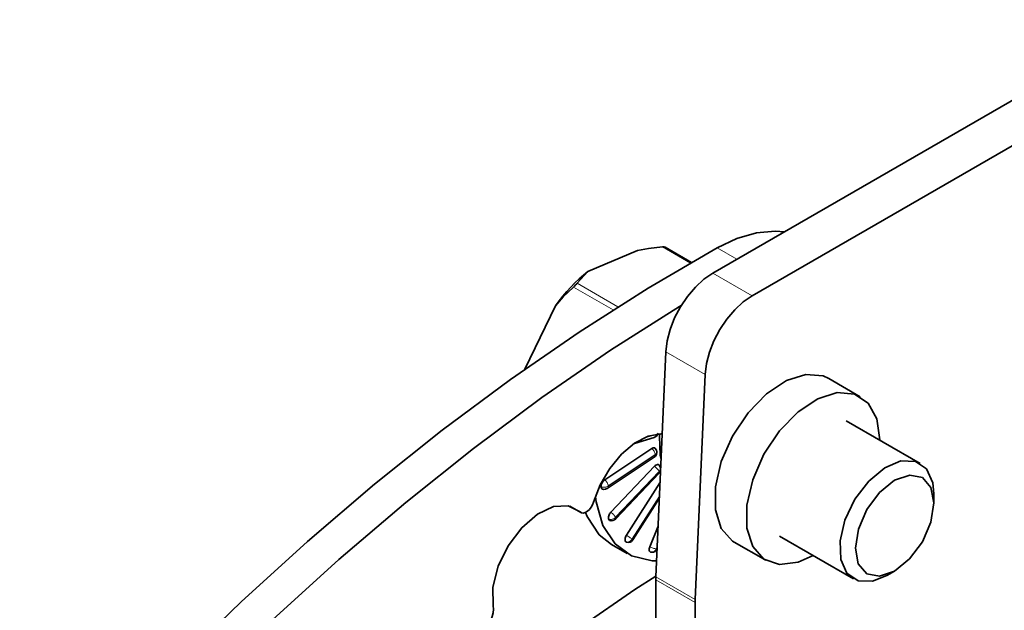
# Model space of a CAD drawing. Extents: x 23 to 583, y 74 to 757.
# Drawn here: x 152 to 173, y 681 to 693 of the extents above; entities that cross this region are included whole.
import ezdxf

# ---------------------------------------------------------------- set-up
doc = ezdxf.new("R2010")
doc.units = 0
doc.header["$MEASUREMENT"] = 0
doc.layers.add('Layer 1', color=7, linetype='Continuous', lineweight=0)

msp = doc.modelspace()

# ---------------------------------------------------------------- linework, layer by layer
at = {"layer": 'Layer 1', "color": 18, "lineweight": 35, "true_color": 0x000000}
for points in [[(96.681, 709.075), (96.681, 709.075), (216.619, 639.836), (216.619, 639.836)], [(155.635, 675.926), (155.635, 675.926), (98.025, 709.184), (98.025, 709.184)], [(95.896, 708.292), (95.896, 708.292), (217.232, 638.246), (217.232, 638.246)], [(96.482, 706.771), (96.482, 706.771), (217.818, 636.725), (217.818, 636.725)], [(167.003, 687.959), (167.003, 687.959), (176.313, 693.333), (176.313, 693.333)], [(167.838, 687.477), (167.838, 687.477), (177.148, 692.851), (177.148, 692.851)], [(166.548, 688.187), (166.548, 688.187), (165.99, 688.509), (165.99, 688.509)], [(164.343, 687.992), (164.343, 687.992), (165.403, 688.442), (165.403, 688.442)], [(164.116, 687.744), (164.116, 687.744), (164.343, 687.992), (164.343, 687.992)], [(163.006, 685.917), (163.006, 685.917), (163.655, 687.267), (163.655, 687.267)], [(165.791, 681.503), (165.791, 681.503), (166.002, 686.284), (166.002, 686.284)], [(166.837, 685.802), (166.837, 685.802), (166.626, 681.021), (166.626, 681.021)], [(170.134, 685.332), (170.134, 685.332), (169.466, 685.718), (169.466, 685.718)], [(171.409, 683.915), (171.409, 683.915), (169.839, 684.821), (169.839, 684.821)], [(165.334, 684.339), (165.334, 684.339), (165.755, 684.464), (165.755, 684.464)], [(165.703, 684.231), (165.703, 684.231), (164.704, 683.564), (164.704, 683.564)], [(164.759, 683.381), (164.759, 683.381), (165.758, 684.048), (165.758, 684.048)], [(165.761, 683.853), (165.761, 683.853), (164.835, 682.876), (164.835, 682.876)], [(164.937, 682.732), (164.937, 682.732), (165.863, 683.709), (165.863, 683.709)], [(165.893, 683.818), (165.893, 683.818), (165.886, 683.842), (165.886, 683.842)], [(165.879, 683.502), (165.879, 683.502), (165.165, 682.386), (165.165, 682.386)], [(171.702, 683.073), (171.702, 683.073), (171.702, 683.266), (171.702, 683.266)], [(165.303, 682.289), (165.303, 682.289), (165.864, 683.167), (165.864, 683.167)], [(163.96, 683.005), (163.96, 683.005), (164.195, 682.869), (164.195, 682.869)], [(165.839, 682.583), (165.839, 682.583), (165.66, 682.143), (165.66, 682.143)], [(167.458, 682.24), (167.458, 682.24), (168.126, 681.855), (168.126, 681.855)], [(168.421, 682.366), (168.421, 682.366), (169.992, 681.46), (169.992, 681.46)], [(164.847, 682.193), (164.847, 682.193), (165.181, 682), (165.181, 682)], [(165.682, 682.028), (165.682, 682.028), (165.698, 682.024), (165.698, 682.024)], [(170.7, 681.53), (170.7, 681.53), (170.867, 681.626), (170.867, 681.626)], [(165.789, 672.786), (165.789, 672.786), (165.789, 681.442), (165.789, 681.442)], [(166.625, 672.304), (166.625, 672.304), (166.625, 680.959), (166.625, 680.959)], [(162.33, 680.89), (162.33, 680.89), (162.331, 680.884), (162.331, 680.884)]]:
    msp.add_open_spline(points, degree=3, dxfattribs=at)
at = {"layer": 'Layer 1', "color": 8, "lineweight": 18, "true_color": 0x808080}
for points in [[(217.717, 636.989), (217.717, 636.989), (96.381, 707.034), (96.381, 707.034)], [(166.524, 688.174), (166.524, 688.174), (165.933, 688.515), (165.933, 688.515)], [(167.512, 688.253), (167.512, 688.253), (167.091, 688.496), (167.091, 688.496)], [(167.003, 687.959), (167.003, 687.959), (167.839, 687.477), (167.839, 687.477)], [(164.882, 687.176), (164.882, 687.176), (164.039, 687.663), (164.039, 687.663)], [(164.117, 687.744), (164.117, 687.744), (164.986, 687.242), (164.986, 687.242)], [(166.838, 685.803), (166.838, 685.803), (166.003, 686.285), (166.003, 686.285)], [(165.508, 684.441), (165.508, 684.441), (165.805, 684.53), (165.805, 684.53)], [(165.806, 684.534), (165.806, 684.534), (165.53, 684.452), (165.53, 684.452)], [(165.818, 684.536), (165.818, 684.536), (165.807, 684.532), (165.807, 684.532)], [(165.776, 684.102), (165.776, 684.102), (164.777, 683.435), (164.777, 683.435)], [(164.777, 683.432), (164.777, 683.432), (165.777, 684.098), (165.777, 684.098)], [(165.86, 683.745), (165.86, 683.745), (164.934, 682.768), (164.934, 682.768)], [(164.935, 682.766), (164.935, 682.766), (165.861, 683.742), (165.861, 683.742)], [(165.867, 683.216), (165.867, 683.216), (165.285, 682.307), (165.285, 682.307)], [(165.287, 682.305), (165.287, 682.305), (165.867, 683.21), (165.867, 683.21)], [(164.18, 682.881), (164.18, 682.881), (163.97, 683.002), (163.97, 683.002)], [(165.82, 682.153), (165.82, 682.153), (165.797, 682.096), (165.797, 682.096)], [(165.8, 682.095), (165.8, 682.095), (165.82, 682.144), (165.82, 682.144)], [(166.625, 680.96), (166.625, 680.96), (165.79, 681.442), (165.79, 681.442)], [(165.791, 681.503), (165.791, 681.503), (166.626, 681.021), (166.626, 681.021)]]:
    msp.add_open_spline(points, degree=3, dxfattribs=at)
at = {"layer": 'Layer 1', "color": 18, "lineweight": 35, "true_color": 0x000000}
for points, knots in [([(167.091, 688.495), (167.091, 688.495), (167.516, 688.695), (167.516, 688.695), (167.516, 688.695), (167.931, 688.816), (167.931, 688.816), (167.931, 688.816), (168.325, 688.854), (168.325, 688.854), (168.325, 688.854), (168.53, 688.84), (168.53, 688.84)], [0, 0, 0, 0, 1, 1, 1, 2, 2, 2, 3, 3, 3, 4, 4, 4, 4]), ([(155.583, 679.627), (155.583, 679.627), (156.972, 680.971), (156.972, 680.971), (156.972, 680.971), (158.382, 682.254), (158.382, 682.254), (158.382, 682.254), (159.808, 683.471), (159.808, 683.471), (159.808, 683.471), (161.248, 684.62), (161.248, 684.62), (161.248, 684.62), (162.7, 685.7), (162.7, 685.7), (162.7, 685.7), (164.16, 686.707), (164.16, 686.707), (164.16, 686.707), (165.624, 687.639), (165.624, 687.639), (165.624, 687.639), (167.091, 688.495), (167.091, 688.495)], [0, 0, 0, 0, 1, 1, 1, 2, 2, 2, 3, 3, 3, 4, 4, 4, 5, 5, 5, 6, 6, 6, 7, 7, 7, 8, 8, 8, 8]), ([(165.403, 688.442), (165.403, 688.442), (165.636, 688.48), (165.636, 688.48), (165.636, 688.48), (165.933, 688.515), (165.933, 688.515)], [0, 0, 0, 0, 1, 1, 1, 2, 2, 2, 2]), ([(165.933, 688.515), (165.933, 688.515), (165.961, 688.516), (165.961, 688.516), (165.961, 688.516), (165.983, 688.512), (165.983, 688.512), (165.983, 688.512), (165.99, 688.509), (165.99, 688.509)], [0, 0, 0, 0, 1, 1, 1, 2, 2, 2, 3, 3, 3, 3]), ([(164.343, 687.992), (164.343, 687.992), (164.251, 687.917), (164.251, 687.917), (164.251, 687.917), (164.161, 687.837), (164.161, 687.837), (164.161, 687.837), (164.071, 687.752), (164.071, 687.752), (164.071, 687.752), (163.984, 687.663), (163.984, 687.663), (163.984, 687.663), (163.898, 687.57), (163.898, 687.57), (163.898, 687.57), (163.815, 687.472), (163.815, 687.472), (163.815, 687.472), (163.734, 687.371), (163.734, 687.371), (163.734, 687.371), (163.655, 687.267), (163.655, 687.267)], [0, 0, 0, 0, 1, 1, 1, 2, 2, 2, 3, 3, 3, 4, 4, 4, 5, 5, 5, 6, 6, 6, 7, 7, 7, 8, 8, 8, 8]), ([(166.002, 686.284), (166.002, 686.284), (166.03, 686.518), (166.03, 686.518), (166.03, 686.518), (166.093, 686.761), (166.093, 686.761), (166.093, 686.761), (166.188, 687.006), (166.188, 687.006), (166.188, 687.006), (166.313, 687.243), (166.313, 687.243), (166.313, 687.243), (166.463, 687.465), (166.463, 687.465), (166.463, 687.465), (166.632, 687.662), (166.632, 687.662), (166.632, 687.662), (166.814, 687.829), (166.814, 687.829), (166.814, 687.829), (167.003, 687.959), (167.003, 687.959)], [0, 0, 0, 0, 1, 1, 1, 2, 2, 2, 3, 3, 3, 4, 4, 4, 5, 5, 5, 6, 6, 6, 7, 7, 7, 8, 8, 8, 8]), ([(163.655, 687.267), (163.655, 687.267), (163.821, 687.452), (163.821, 687.452), (163.821, 687.452), (164.039, 687.663), (164.039, 687.663)], [0, 0, 0, 0, 1, 1, 1, 2, 2, 2, 2]), ([(164.039, 687.663), (164.039, 687.663), (164.062, 687.684), (164.062, 687.684), (164.062, 687.684), (164.084, 687.707), (164.084, 687.707), (164.084, 687.707), (164.102, 687.726), (164.102, 687.726), (164.102, 687.726), (164.115, 687.742), (164.115, 687.742), (164.115, 687.742), (164.116, 687.744), (164.116, 687.744)], [0, 0, 0, 0, 1, 1, 1, 2, 2, 2, 3, 3, 3, 4, 4, 4, 5, 5, 5, 5]), ([(167.838, 687.477), (167.838, 687.477), (167.649, 687.347), (167.649, 687.347), (167.649, 687.347), (167.467, 687.18), (167.467, 687.18), (167.467, 687.18), (167.298, 686.982), (167.298, 686.982), (167.298, 686.982), (167.148, 686.761), (167.148, 686.761), (167.148, 686.761), (167.024, 686.523), (167.024, 686.523), (167.024, 686.523), (166.928, 686.279), (166.928, 686.279), (166.928, 686.279), (166.865, 686.035), (166.865, 686.035), (166.865, 686.035), (166.837, 685.802), (166.837, 685.802)], [0, 0, 0, 0, 1, 1, 1, 2, 2, 2, 3, 3, 3, 4, 4, 4, 5, 5, 5, 6, 6, 6, 7, 7, 7, 8, 8, 8, 8]), ([(156.251, 679.241), (156.251, 679.241), (157.64, 680.586), (157.64, 680.586), (157.64, 680.586), (159.05, 681.868), (159.05, 681.868), (159.05, 681.868), (160.476, 683.085), (160.476, 683.085), (160.476, 683.085), (161.917, 684.234), (161.917, 684.234), (161.917, 684.234), (163.368, 685.314), (163.368, 685.314), (163.368, 685.314), (164.828, 686.321), (164.828, 686.321), (164.828, 686.321), (166.293, 687.253), (166.293, 687.253), (166.293, 687.253), (166.336, 687.28), (166.336, 687.28)], [0, 0, 0, 0, 1, 1, 1, 2, 2, 2, 3, 3, 3, 4, 4, 4, 5, 5, 5, 6, 6, 6, 7, 7, 7, 8, 8, 8, 8]), ([(169.466, 685.718), (169.466, 685.718), (169.347, 685.772), (169.347, 685.772), (169.347, 685.772), (168.981, 685.805), (168.981, 685.805), (168.981, 685.805), (168.568, 685.675), (168.568, 685.675), (168.568, 685.675), (168.146, 685.395), (168.146, 685.395), (168.146, 685.395), (167.752, 684.989), (167.752, 684.989), (167.752, 684.989), (167.421, 684.494), (167.421, 684.494), (167.421, 684.494), (167.183, 683.952), (167.183, 683.952), (167.183, 683.952), (167.058, 683.413), (167.058, 683.413), (167.058, 683.413), (167.058, 682.924), (167.058, 682.924), (167.058, 682.924), (167.183, 682.529), (167.183, 682.529), (167.183, 682.529), (167.421, 682.263), (167.421, 682.263), (167.421, 682.263), (167.458, 682.24), (167.458, 682.24)], [0, 0, 0, 0, 1, 1, 1, 2, 2, 2, 3, 3, 3, 4, 4, 4, 5, 5, 5, 6, 6, 6, 7, 7, 7, 8, 8, 8, 9, 9, 9, 10, 10, 10, 11, 11, 11, 12, 12, 12, 12]), ([(170.55, 684.413), (170.55, 684.413), (170.487, 684.86), (170.487, 684.86), (170.487, 684.86), (170.303, 685.194), (170.303, 685.194), (170.303, 685.194), (170.015, 685.386), (170.015, 685.386), (170.015, 685.386), (169.649, 685.419), (169.649, 685.419), (169.649, 685.419), (169.236, 685.29), (169.236, 685.29), (169.236, 685.29), (168.814, 685.01), (168.814, 685.01), (168.814, 685.01), (168.42, 684.604), (168.42, 684.604), (168.42, 684.604), (168.089, 684.108), (168.089, 684.108), (168.089, 684.108), (167.851, 683.566), (167.851, 683.566), (167.851, 683.566), (167.726, 683.027), (167.726, 683.027), (167.726, 683.027), (167.726, 682.539), (167.726, 682.539), (167.726, 682.539), (167.851, 682.144), (167.851, 682.144), (167.851, 682.144), (168.089, 681.878), (168.089, 681.878), (168.089, 681.878), (168.42, 681.764), (168.42, 681.764), (168.42, 681.764), (168.814, 681.813), (168.814, 681.813), (168.814, 681.813), (169.133, 681.956), (169.133, 681.956)], [0, 0, 0, 0, 1, 1, 1, 2, 2, 2, 3, 3, 3, 4, 4, 4, 5, 5, 5, 6, 6, 6, 7, 7, 7, 8, 8, 8, 9, 9, 9, 10, 10, 10, 11, 11, 11, 12, 12, 12, 13, 13, 13, 14, 14, 14, 15, 15, 15, 16, 16, 16, 16]), ([(165.925, 684.54), (165.925, 684.54), (165.894, 684.54), (165.894, 684.54), (165.894, 684.54), (165.624, 684.49), (165.624, 684.49), (165.624, 684.49), (165.34, 684.343), (165.34, 684.343), (165.34, 684.343), (165.062, 684.109), (165.062, 684.109), (165.062, 684.109), (164.813, 683.807), (164.813, 683.807), (164.813, 683.807), (164.609, 683.459), (164.609, 683.459), (164.609, 683.459), (164.468, 683.092), (164.468, 683.092)], [0, 0, 0, 0, 1, 1, 1, 2, 2, 2, 3, 3, 3, 4, 4, 4, 5, 5, 5, 6, 6, 6, 7, 7, 7, 7]), ([(165.755, 684.464), (165.755, 684.464), (165.793, 684.484), (165.793, 684.484), (165.793, 684.484), (165.816, 684.507), (165.816, 684.507), (165.816, 684.507), (165.835, 684.543), (165.835, 684.543), (165.835, 684.543), (165.839, 684.559), (165.839, 684.559)], [0, 0, 0, 0, 1, 1, 1, 2, 2, 2, 3, 3, 3, 4, 4, 4, 4]), ([(165.872, 684.54), (165.872, 684.54), (165.865, 684.484), (165.865, 684.484), (165.865, 684.484), (165.88, 684.091), (165.88, 684.091), (165.88, 684.091), (165.902, 684.008), (165.902, 684.008)], [0, 0, 0, 0, 1, 1, 1, 2, 2, 2, 3, 3, 3, 3]), ([(165.703, 684.231), (165.703, 684.231), (165.719, 684.24), (165.719, 684.24), (165.719, 684.24), (165.735, 684.245), (165.735, 684.245), (165.735, 684.245), (165.75, 684.246), (165.75, 684.246), (165.75, 684.246), (165.764, 684.243), (165.764, 684.243), (165.764, 684.243), (165.775, 684.236), (165.775, 684.236), (165.775, 684.236), (165.776, 684.235), (165.776, 684.235)], [0, 0, 0, 0, 1, 1, 1, 2, 2, 2, 3, 3, 3, 4, 4, 4, 5, 5, 5, 6, 6, 6, 6]), ([(165.758, 684.048), (165.758, 684.048), (165.783, 684.07), (165.783, 684.07), (165.783, 684.07), (165.803, 684.102), (165.803, 684.102), (165.803, 684.102), (165.812, 684.143), (165.812, 684.143), (165.812, 684.143), (165.812, 684.157), (165.812, 684.157)], [0, 0, 0, 0, 1, 1, 1, 2, 2, 2, 3, 3, 3, 4, 4, 4, 4]), ([(165.812, 684.157), (165.812, 684.157), (165.802, 684.197), (165.802, 684.197), (165.802, 684.197), (165.779, 684.232), (165.779, 684.232), (165.779, 684.232), (165.776, 684.234), (165.776, 684.234)], [0, 0, 0, 0, 1, 1, 1, 2, 2, 2, 3, 3, 3, 3]), ([(165.761, 683.853), (165.761, 683.853), (165.777, 683.867), (165.777, 683.867), (165.777, 683.867), (165.793, 683.878), (165.793, 683.878), (165.793, 683.878), (165.81, 683.886), (165.81, 683.886), (165.81, 683.886), (165.825, 683.889), (165.825, 683.889), (165.825, 683.889), (165.84, 683.889), (165.84, 683.889), (165.84, 683.889), (165.852, 683.884), (165.852, 683.884), (165.852, 683.884), (165.86, 683.878), (165.86, 683.878)], [0, 0, 0, 0, 1, 1, 1, 2, 2, 2, 3, 3, 3, 4, 4, 4, 5, 5, 5, 6, 6, 6, 7, 7, 7, 7]), ([(171.702, 683.266), (171.702, 683.266), (171.679, 683.502), (171.679, 683.502), (171.679, 683.502), (171.546, 683.796), (171.546, 683.796), (171.546, 683.796), (171.311, 683.957), (171.311, 683.957), (171.311, 683.957), (171.002, 683.965), (171.002, 683.965), (171.002, 683.965), (170.657, 683.819), (170.657, 683.819), (170.657, 683.819), (170.318, 683.536), (170.318, 683.536), (170.318, 683.536), (170.024, 683.151), (170.024, 683.151), (170.024, 683.151), (169.812, 682.71), (169.812, 682.71), (169.812, 682.71), (169.707, 682.266), (169.707, 682.266), (169.707, 682.266), (169.722, 681.873), (169.722, 681.873), (169.722, 681.873), (169.854, 681.578), (169.854, 681.578), (169.854, 681.578), (170.089, 681.417), (170.089, 681.417), (170.089, 681.417), (170.398, 681.409), (170.398, 681.409), (170.398, 681.409), (170.7, 681.53), (170.7, 681.53)], [0, 0, 0, 0, 1, 1, 1, 2, 2, 2, 3, 3, 3, 4, 4, 4, 5, 5, 5, 6, 6, 6, 7, 7, 7, 8, 8, 8, 9, 9, 9, 10, 10, 10, 11, 11, 11, 12, 12, 12, 13, 13, 13, 14, 14, 14, 14]), ([(165.886, 683.842), (165.886, 683.842), (165.862, 683.876), (165.862, 683.876), (165.862, 683.876), (165.86, 683.878), (165.86, 683.878)], [0, 0, 0, 0, 1, 1, 1, 2, 2, 2, 2]), ([(165.863, 683.709), (165.863, 683.709), (165.88, 683.731), (165.88, 683.731), (165.88, 683.731), (165.891, 683.763), (165.891, 683.763)], [0, 0, 0, 0, 1, 1, 1, 2, 2, 2, 2]), ([(164.627, 683.416), (164.627, 683.416), (164.627, 683.435), (164.627, 683.435), (164.627, 683.435), (164.631, 683.456), (164.631, 683.456), (164.631, 683.456), (164.637, 683.477), (164.637, 683.477), (164.637, 683.477), (164.647, 683.498), (164.647, 683.498), (164.647, 683.498), (164.659, 683.518), (164.659, 683.518), (164.659, 683.518), (164.672, 683.536), (164.672, 683.536), (164.672, 683.536), (164.688, 683.552), (164.688, 683.552), (164.688, 683.552), (164.704, 683.564), (164.704, 683.564)], [0, 0, 0, 0, 1, 1, 1, 2, 2, 2, 3, 3, 3, 4, 4, 4, 5, 5, 5, 6, 6, 6, 7, 7, 7, 8, 8, 8, 8]), ([(171.186, 681.883), (171.186, 681.883), (171.457, 682.249), (171.457, 682.249), (171.457, 682.249), (171.639, 682.666), (171.639, 682.666), (171.639, 682.666), (171.702, 683.072), (171.702, 683.072), (171.702, 683.072), (171.639, 683.405), (171.639, 683.405), (171.639, 683.405), (171.458, 683.613), (171.458, 683.613), (171.458, 683.613), (171.188, 683.666), (171.188, 683.666), (171.188, 683.666), (170.868, 683.556), (170.868, 683.556), (170.868, 683.556), (170.548, 683.298), (170.548, 683.298), (170.548, 683.298), (170.277, 682.933), (170.277, 682.933), (170.277, 682.933), (170.096, 682.515), (170.096, 682.515), (170.096, 682.515), (170.032, 682.109), (170.032, 682.109), (170.032, 682.109), (170.095, 681.777), (170.095, 681.777), (170.095, 681.777), (170.276, 681.568), (170.276, 681.568), (170.276, 681.568), (170.547, 681.515), (170.547, 681.515), (170.547, 681.515), (170.866, 681.626), (170.866, 681.626), (170.866, 681.626), (171.186, 681.883), (171.186, 681.883)], [0, 0, 0, 0, 1, 1, 1, 2, 2, 2, 3, 3, 3, 4, 4, 4, 5, 5, 5, 6, 6, 6, 7, 7, 7, 8, 8, 8, 9, 9, 9, 10, 10, 10, 11, 11, 11, 12, 12, 12, 13, 13, 13, 14, 14, 14, 15, 15, 15, 16, 16, 16, 16]), ([(164.661, 683.366), (164.661, 683.366), (164.656, 683.367), (164.656, 683.367), (164.656, 683.367), (164.645, 683.374), (164.645, 683.374), (164.645, 683.374), (164.636, 683.385), (164.636, 683.385), (164.636, 683.385), (164.63, 683.399), (164.63, 683.399), (164.63, 683.399), (164.627, 683.416), (164.627, 683.416)], [0, 0, 0, 0, 1, 1, 1, 2, 2, 2, 3, 3, 3, 4, 4, 4, 5, 5, 5, 5]), ([(164.661, 683.367), (164.661, 683.367), (164.684, 683.361), (164.684, 683.361), (164.684, 683.361), (164.72, 683.364), (164.72, 683.364), (164.72, 683.364), (164.752, 683.377), (164.752, 683.377), (164.752, 683.377), (164.759, 683.381), (164.759, 683.381)], [0, 0, 0, 0, 1, 1, 1, 2, 2, 2, 3, 3, 3, 4, 4, 4, 4]), ([(164.468, 683.092), (164.468, 683.092), (164.447, 683.035), (164.447, 683.035), (164.447, 683.035), (164.416, 682.98), (164.416, 682.98), (164.416, 682.98), (164.378, 682.933), (164.378, 682.933), (164.378, 682.933), (164.335, 682.895), (164.335, 682.895), (164.335, 682.895), (164.291, 682.869), (164.291, 682.869), (164.291, 682.869), (164.248, 682.858), (164.248, 682.858), (164.248, 682.858), (164.21, 682.862), (164.21, 682.862), (164.21, 682.862), (164.18, 682.881), (164.18, 682.881)], [0, 0, 0, 0, 1, 1, 1, 2, 2, 2, 3, 3, 3, 4, 4, 4, 5, 5, 5, 6, 6, 6, 7, 7, 7, 8, 8, 8, 8]), ([(164.505, 683.206), (164.505, 683.206), (164.52, 683.098), (164.52, 683.098), (164.52, 683.098), (164.666, 682.594), (164.666, 682.594), (164.666, 682.594), (164.923, 682.205), (164.923, 682.205), (164.923, 682.205), (165.276, 681.951), (165.276, 681.951), (165.276, 681.951), (165.709, 681.846), (165.709, 681.846), (165.709, 681.846), (165.806, 681.843), (165.806, 681.843)], [0, 0, 0, 0, 1, 1, 1, 2, 2, 2, 3, 3, 3, 4, 4, 4, 5, 5, 5, 6, 6, 6, 6]), ([(164.18, 682.881), (164.18, 682.881), (163.93, 683.012), (163.93, 683.012), (163.93, 683.012), (163.617, 682.996), (163.617, 682.996), (163.617, 682.996), (163.274, 682.835), (163.274, 682.835), (163.274, 682.835), (162.939, 682.547), (162.939, 682.547), (162.939, 682.547), (162.65, 682.163), (162.65, 682.163), (162.65, 682.163), (162.438, 681.727), (162.438, 681.727), (162.438, 681.727), (162.327, 681.286), (162.327, 681.286), (162.327, 681.286), (162.33, 680.89), (162.33, 680.89)], [0, 0, 0, 0, 1, 1, 1, 2, 2, 2, 3, 3, 3, 4, 4, 4, 5, 5, 5, 6, 6, 6, 7, 7, 7, 8, 8, 8, 8]), ([(164.297, 682.872), (164.297, 682.872), (164.332, 682.786), (164.332, 682.786), (164.332, 682.786), (164.589, 682.397), (164.589, 682.397), (164.589, 682.397), (164.847, 682.193), (164.847, 682.193)], [0, 0, 0, 0, 1, 1, 1, 2, 2, 2, 3, 3, 3, 3]), ([(164.79, 682.724), (164.79, 682.724), (164.785, 682.739), (164.785, 682.739), (164.785, 682.739), (164.783, 682.757), (164.783, 682.757), (164.783, 682.757), (164.785, 682.777), (164.785, 682.777), (164.785, 682.777), (164.79, 682.798), (164.79, 682.798), (164.79, 682.798), (164.798, 682.819), (164.798, 682.819), (164.798, 682.819), (164.808, 682.839), (164.808, 682.839), (164.808, 682.839), (164.821, 682.859), (164.821, 682.859), (164.821, 682.859), (164.835, 682.876), (164.835, 682.876)], [0, 0, 0, 0, 1, 1, 1, 2, 2, 2, 3, 3, 3, 4, 4, 4, 5, 5, 5, 6, 6, 6, 7, 7, 7, 8, 8, 8, 8]), ([(164.817, 682.699), (164.817, 682.699), (164.808, 682.703), (164.808, 682.703), (164.808, 682.703), (164.797, 682.712), (164.797, 682.712), (164.797, 682.712), (164.79, 682.724), (164.79, 682.724)], [0, 0, 0, 0, 1, 1, 1, 2, 2, 2, 3, 3, 3, 3]), ([(164.818, 682.701), (164.818, 682.701), (164.841, 682.695), (164.841, 682.695), (164.841, 682.695), (164.878, 682.698), (164.878, 682.698), (164.878, 682.698), (164.909, 682.711), (164.909, 682.711), (164.909, 682.711), (164.937, 682.732), (164.937, 682.732)], [0, 0, 0, 0, 1, 1, 1, 2, 2, 2, 3, 3, 3, 4, 4, 4, 4]), ([(165.155, 682.245), (165.155, 682.245), (165.146, 682.255), (165.146, 682.255), (165.146, 682.255), (165.139, 682.269), (165.139, 682.269), (165.139, 682.269), (165.136, 682.285), (165.136, 682.285), (165.136, 682.285), (165.135, 682.304), (165.135, 682.304), (165.135, 682.304), (165.138, 682.324), (165.138, 682.324), (165.138, 682.324), (165.144, 682.345), (165.144, 682.345), (165.144, 682.345), (165.153, 682.366), (165.153, 682.366), (165.153, 682.366), (165.165, 682.386), (165.165, 682.386)], [0, 0, 0, 0, 1, 1, 1, 2, 2, 2, 3, 3, 3, 4, 4, 4, 5, 5, 5, 6, 6, 6, 7, 7, 7, 8, 8, 8, 8]), ([(165.169, 682.238), (165.169, 682.238), (165.167, 682.239), (165.167, 682.239), (165.167, 682.239), (165.155, 682.245), (165.155, 682.245)], [0, 0, 0, 0, 1, 1, 1, 2, 2, 2, 2]), ([(165.17, 682.238), (165.17, 682.238), (165.209, 682.234), (165.209, 682.234), (165.209, 682.234), (165.244, 682.241), (165.244, 682.241), (165.244, 682.241), (165.273, 682.257), (165.273, 682.257), (165.273, 682.257), (165.297, 682.281), (165.297, 682.281), (165.297, 682.281), (165.303, 682.289), (165.303, 682.289)], [0, 0, 0, 0, 1, 1, 1, 2, 2, 2, 3, 3, 3, 4, 4, 4, 5, 5, 5, 5]), ([(165.681, 682.028), (165.681, 682.028), (165.674, 682.03), (165.674, 682.03), (165.674, 682.03), (165.663, 682.038), (165.663, 682.038), (165.663, 682.038), (165.655, 682.05), (165.655, 682.05), (165.655, 682.05), (165.65, 682.064), (165.65, 682.064), (165.65, 682.064), (165.647, 682.082), (165.647, 682.082), (165.647, 682.082), (165.648, 682.101), (165.648, 682.101), (165.648, 682.101), (165.653, 682.122), (165.653, 682.122), (165.653, 682.122), (165.66, 682.143), (165.66, 682.143)], [0, 0, 0, 0, 1, 1, 1, 2, 2, 2, 3, 3, 3, 4, 4, 4, 5, 5, 5, 6, 6, 6, 7, 7, 7, 8, 8, 8, 8]), ([(165.698, 682.024), (165.698, 682.024), (165.744, 682.027), (165.744, 682.027), (165.744, 682.027), (165.774, 682.04), (165.774, 682.04), (165.774, 682.04), (165.8, 682.06), (165.8, 682.06), (165.8, 682.06), (165.817, 682.085), (165.817, 682.085)], [0, 0, 0, 0, 1, 1, 1, 2, 2, 2, 3, 3, 3, 4, 4, 4, 4]), ([(165.792, 681.52), (165.792, 681.52), (165.346, 681.232), (165.346, 681.232), (165.346, 681.232), (164.216, 680.454), (164.216, 680.454), (164.216, 680.454), (163.094, 679.612), (163.094, 679.612), (163.094, 679.612), (161.981, 678.709), (161.981, 678.709), (161.981, 678.709), (160.882, 677.746), (160.882, 677.746), (160.882, 677.746), (159.8, 676.727), (159.8, 676.727), (159.8, 676.727), (159.49, 676.422), (159.49, 676.422)], [0, 0, 0, 0, 1, 1, 1, 2, 2, 2, 3, 3, 3, 4, 4, 4, 5, 5, 5, 6, 6, 6, 7, 7, 7, 7]), ([(165.789, 681.442), (165.789, 681.442), (165.789, 681.449), (165.789, 681.449), (165.789, 681.449), (165.79, 681.457), (165.79, 681.457), (165.79, 681.457), (165.79, 681.464), (165.79, 681.464), (165.79, 681.464), (165.79, 681.472), (165.79, 681.472), (165.79, 681.472), (165.79, 681.48), (165.79, 681.48), (165.79, 681.48), (165.79, 681.487), (165.79, 681.487), (165.79, 681.487), (165.79, 681.495), (165.79, 681.495), (165.79, 681.495), (165.791, 681.503), (165.791, 681.503)], [0, 0, 0, 0, 1, 1, 1, 2, 2, 2, 3, 3, 3, 4, 4, 4, 5, 5, 5, 6, 6, 6, 7, 7, 7, 8, 8, 8, 8]), ([(166.626, 681.021), (166.626, 681.021), (166.626, 681.013), (166.626, 681.013), (166.626, 681.013), (166.625, 681.005), (166.625, 681.005), (166.625, 681.005), (166.625, 680.998), (166.625, 680.998), (166.625, 680.998), (166.625, 680.99), (166.625, 680.99), (166.625, 680.99), (166.625, 680.982), (166.625, 680.982), (166.625, 680.982), (166.625, 680.975), (166.625, 680.975), (166.625, 680.975), (166.625, 680.967), (166.625, 680.967), (166.625, 680.967), (166.625, 680.959), (166.625, 680.959)], [0, 0, 0, 0, 1, 1, 1, 2, 2, 2, 3, 3, 3, 4, 4, 4, 5, 5, 5, 6, 6, 6, 7, 7, 7, 8, 8, 8, 8]), ([(162.079, 680.296), (162.079, 680.296), (162.138, 680.354), (162.138, 680.354), (162.138, 680.354), (162.193, 680.421), (162.193, 680.421), (162.193, 680.421), (162.241, 680.496), (162.241, 680.496), (162.241, 680.496), (162.281, 680.576), (162.281, 680.576), (162.281, 680.576), (162.311, 680.657), (162.311, 680.657), (162.311, 680.657), (162.329, 680.738), (162.329, 680.738), (162.329, 680.738), (162.336, 680.814), (162.336, 680.814), (162.336, 680.814), (162.331, 680.884), (162.331, 680.884)], [0, 0, 0, 0, 1, 1, 1, 2, 2, 2, 3, 3, 3, 4, 4, 4, 5, 5, 5, 6, 6, 6, 7, 7, 7, 8, 8, 8, 8])]:
    msp.add_open_spline(points, degree=3, knots=knots, dxfattribs=at)
at = {"layer": 'Layer 1', "color": 8, "lineweight": 18, "true_color": 0x808080}
for points, knots in [([(165.755, 684.465), (165.755, 684.465), (165.761, 684.467), (165.761, 684.467), (165.761, 684.467), (165.774, 684.474), (165.774, 684.474), (165.774, 684.474), (165.784, 684.484), (165.784, 684.484), (165.784, 684.484), (165.793, 684.497), (165.793, 684.497), (165.793, 684.497), (165.8, 684.513), (165.8, 684.513), (165.8, 684.513), (165.805, 684.53), (165.805, 684.53)], [0, 0, 0, 0, 1, 1, 1, 2, 2, 2, 3, 3, 3, 4, 4, 4, 5, 5, 5, 6, 6, 6, 6]), ([(165.805, 684.53), (165.805, 684.53), (165.805, 684.53), (165.805, 684.53), (165.805, 684.53), (165.806, 684.53), (165.806, 684.53), (165.806, 684.53), (165.806, 684.531), (165.806, 684.531), (165.806, 684.531), (165.807, 684.531), (165.807, 684.531), (165.807, 684.531), (165.807, 684.532), (165.807, 684.532)], [0, 0, 0, 0, 1, 1, 1, 2, 2, 2, 3, 3, 3, 4, 4, 4, 5, 5, 5, 5]), ([(165.807, 684.532), (165.807, 684.532), (165.807, 684.533), (165.807, 684.533), (165.807, 684.533), (165.807, 684.534), (165.807, 684.534), (165.807, 684.534), (165.806, 684.534), (165.806, 684.534)], [0, 0, 0, 0, 1, 1, 1, 2, 2, 2, 3, 3, 3, 3]), ([(165.776, 684.102), (165.776, 684.102), (165.774, 684.119), (165.774, 684.119), (165.774, 684.119), (165.769, 684.136), (165.769, 684.136), (165.769, 684.136), (165.762, 684.154), (165.762, 684.154), (165.762, 684.154), (165.754, 684.171), (165.754, 684.171), (165.754, 684.171), (165.743, 684.188), (165.743, 684.188), (165.743, 684.188), (165.731, 684.204), (165.731, 684.204), (165.731, 684.204), (165.717, 684.219), (165.717, 684.219), (165.717, 684.219), (165.703, 684.231), (165.703, 684.231)], [0, 0, 0, 0, 1, 1, 1, 2, 2, 2, 3, 3, 3, 4, 4, 4, 5, 5, 5, 6, 6, 6, 7, 7, 7, 8, 8, 8, 8]), ([(165.778, 684.101), (165.778, 684.101), (165.778, 684.102), (165.778, 684.102), (165.778, 684.102), (165.777, 684.102), (165.777, 684.102), (165.777, 684.102), (165.776, 684.102), (165.776, 684.102)], [0, 0, 0, 0, 1, 1, 1, 2, 2, 2, 3, 3, 3, 3]), ([(165.777, 684.098), (165.777, 684.098), (165.777, 684.099), (165.777, 684.099), (165.777, 684.099), (165.778, 684.099), (165.778, 684.099), (165.778, 684.099), (165.778, 684.1), (165.778, 684.1), (165.778, 684.1), (165.778, 684.101), (165.778, 684.101)], [0, 0, 0, 0, 1, 1, 1, 2, 2, 2, 3, 3, 3, 4, 4, 4, 4]), ([(165.813, 684.158), (165.813, 684.158), (165.812, 684.147), (165.812, 684.147), (165.812, 684.147), (165.808, 684.135), (165.808, 684.135), (165.808, 684.135), (165.801, 684.123), (165.801, 684.123), (165.801, 684.123), (165.791, 684.112), (165.791, 684.112), (165.791, 684.112), (165.778, 684.101), (165.778, 684.101)], [0, 0, 0, 0, 1, 1, 1, 2, 2, 2, 3, 3, 3, 4, 4, 4, 5, 5, 5, 5]), ([(165.759, 684.048), (165.759, 684.048), (165.762, 684.051), (165.762, 684.051), (165.762, 684.051), (165.769, 684.059), (165.769, 684.059), (165.769, 684.059), (165.774, 684.07), (165.774, 684.07), (165.774, 684.07), (165.777, 684.083), (165.777, 684.083), (165.777, 684.083), (165.777, 684.098), (165.777, 684.098)], [0, 0, 0, 0, 1, 1, 1, 2, 2, 2, 3, 3, 3, 4, 4, 4, 5, 5, 5, 5]), ([(165.86, 683.745), (165.86, 683.745), (165.853, 683.758), (165.853, 683.758), (165.853, 683.758), (165.844, 683.772), (165.844, 683.772), (165.844, 683.772), (165.833, 683.786), (165.833, 683.786), (165.833, 683.786), (165.821, 683.801), (165.821, 683.801), (165.821, 683.801), (165.807, 683.815), (165.807, 683.815), (165.807, 683.815), (165.792, 683.829), (165.792, 683.829), (165.792, 683.829), (165.777, 683.842), (165.777, 683.842), (165.777, 683.842), (165.762, 683.853), (165.762, 683.853)], [0, 0, 0, 0, 1, 1, 1, 2, 2, 2, 3, 3, 3, 4, 4, 4, 5, 5, 5, 6, 6, 6, 7, 7, 7, 8, 8, 8, 8]), ([(165.862, 683.745), (165.862, 683.745), (165.862, 683.746), (165.862, 683.746), (165.862, 683.746), (165.861, 683.746), (165.861, 683.746), (165.861, 683.746), (165.86, 683.746), (165.86, 683.746), (165.86, 683.746), (165.86, 683.745), (165.86, 683.745)], [0, 0, 0, 0, 1, 1, 1, 2, 2, 2, 3, 3, 3, 4, 4, 4, 4]), ([(165.861, 683.742), (165.861, 683.742), (165.861, 683.743), (165.861, 683.743), (165.861, 683.743), (165.862, 683.743), (165.862, 683.743), (165.862, 683.743), (165.862, 683.744), (165.862, 683.744), (165.862, 683.744), (165.862, 683.745), (165.862, 683.745)], [0, 0, 0, 0, 1, 1, 1, 2, 2, 2, 3, 3, 3, 4, 4, 4, 4]), ([(165.863, 683.709), (165.863, 683.709), (165.866, 683.714), (165.866, 683.714), (165.866, 683.714), (165.867, 683.721), (165.867, 683.721), (165.867, 683.721), (165.865, 683.731), (165.865, 683.731), (165.865, 683.731), (165.861, 683.742), (165.861, 683.742)], [0, 0, 0, 0, 1, 1, 1, 2, 2, 2, 3, 3, 3, 4, 4, 4, 4]), ([(165.886, 683.842), (165.886, 683.842), (165.888, 683.838), (165.888, 683.838), (165.888, 683.838), (165.892, 683.823), (165.892, 683.823), (165.892, 683.823), (165.892, 683.808), (165.892, 683.808), (165.892, 683.808), (165.889, 683.792), (165.889, 683.792), (165.889, 683.792), (165.883, 683.775), (165.883, 683.775), (165.883, 683.775), (165.874, 683.76), (165.874, 683.76), (165.874, 683.76), (165.862, 683.745), (165.862, 683.745)], [0, 0, 0, 0, 1, 1, 1, 2, 2, 2, 3, 3, 3, 4, 4, 4, 5, 5, 5, 6, 6, 6, 7, 7, 7, 7]), ([(164.777, 683.435), (164.777, 683.435), (164.775, 683.452), (164.775, 683.452), (164.775, 683.452), (164.77, 683.469), (164.77, 683.469), (164.77, 683.469), (164.763, 683.487), (164.763, 683.487), (164.763, 683.487), (164.754, 683.505), (164.754, 683.505), (164.754, 683.505), (164.744, 683.522), (164.744, 683.522), (164.744, 683.522), (164.731, 683.538), (164.731, 683.538), (164.731, 683.538), (164.718, 683.552), (164.718, 683.552), (164.718, 683.552), (164.704, 683.565), (164.704, 683.565)], [0, 0, 0, 0, 1, 1, 1, 2, 2, 2, 3, 3, 3, 4, 4, 4, 5, 5, 5, 6, 6, 6, 7, 7, 7, 8, 8, 8, 8]), ([(164.776, 683.432), (164.776, 683.432), (164.76, 683.424), (164.76, 683.424), (164.76, 683.424), (164.743, 683.417), (164.743, 683.417), (164.743, 683.417), (164.724, 683.411), (164.724, 683.411), (164.724, 683.411), (164.704, 683.408), (164.704, 683.408), (164.704, 683.408), (164.684, 683.407), (164.684, 683.407), (164.684, 683.407), (164.664, 683.408), (164.664, 683.408), (164.664, 683.408), (164.645, 683.411), (164.645, 683.411), (164.645, 683.411), (164.627, 683.417), (164.627, 683.417)], [0, 0, 0, 0, 1, 1, 1, 2, 2, 2, 3, 3, 3, 4, 4, 4, 5, 5, 5, 6, 6, 6, 7, 7, 7, 8, 8, 8, 8]), ([(164.76, 683.382), (164.76, 683.382), (164.763, 683.384), (164.763, 683.384), (164.763, 683.384), (164.77, 683.393), (164.77, 683.393), (164.77, 683.393), (164.775, 683.404), (164.775, 683.404), (164.775, 683.404), (164.777, 683.417), (164.777, 683.417), (164.777, 683.417), (164.777, 683.432), (164.777, 683.432)], [0, 0, 0, 0, 1, 1, 1, 2, 2, 2, 3, 3, 3, 4, 4, 4, 5, 5, 5, 5]), ([(164.777, 683.435), (164.777, 683.435), (164.777, 683.435), (164.777, 683.435), (164.777, 683.435), (164.776, 683.435), (164.776, 683.435), (164.776, 683.435), (164.776, 683.434), (164.776, 683.434), (164.776, 683.434), (164.776, 683.433), (164.776, 683.433), (164.776, 683.433), (164.776, 683.432), (164.776, 683.432)], [0, 0, 0, 0, 1, 1, 1, 2, 2, 2, 3, 3, 3, 4, 4, 4, 5, 5, 5, 5]), ([(164.776, 683.432), (164.776, 683.432), (164.776, 683.432), (164.776, 683.432), (164.776, 683.432), (164.777, 683.431), (164.777, 683.431), (164.777, 683.431), (164.777, 683.432), (164.777, 683.432)], [0, 0, 0, 0, 1, 1, 1, 2, 2, 2, 3, 3, 3, 3]), ([(164.934, 682.768), (164.934, 682.768), (164.927, 682.781), (164.927, 682.781), (164.927, 682.781), (164.918, 682.795), (164.918, 682.795), (164.918, 682.795), (164.907, 682.809), (164.907, 682.809), (164.907, 682.809), (164.895, 682.824), (164.895, 682.824), (164.895, 682.824), (164.881, 682.838), (164.881, 682.838), (164.881, 682.838), (164.866, 682.852), (164.866, 682.852), (164.866, 682.852), (164.851, 682.865), (164.851, 682.865), (164.851, 682.865), (164.835, 682.876), (164.835, 682.876)], [0, 0, 0, 0, 1, 1, 1, 2, 2, 2, 3, 3, 3, 4, 4, 4, 5, 5, 5, 6, 6, 6, 7, 7, 7, 8, 8, 8, 8]), ([(164.933, 682.765), (164.933, 682.765), (164.918, 682.752), (164.918, 682.752), (164.918, 682.752), (164.902, 682.741), (164.902, 682.741), (164.902, 682.741), (164.884, 682.732), (164.884, 682.732), (164.884, 682.732), (164.865, 682.725), (164.865, 682.725), (164.865, 682.725), (164.846, 682.721), (164.846, 682.721), (164.846, 682.721), (164.826, 682.719), (164.826, 682.719), (164.826, 682.719), (164.808, 682.72), (164.808, 682.72), (164.808, 682.72), (164.79, 682.724), (164.79, 682.724)], [0, 0, 0, 0, 1, 1, 1, 2, 2, 2, 3, 3, 3, 4, 4, 4, 5, 5, 5, 6, 6, 6, 7, 7, 7, 8, 8, 8, 8]), ([(164.934, 682.768), (164.934, 682.768), (164.933, 682.768), (164.933, 682.768), (164.933, 682.768), (164.933, 682.767), (164.933, 682.767), (164.933, 682.767), (164.932, 682.766), (164.932, 682.766), (164.932, 682.766), (164.933, 682.765), (164.933, 682.765)], [0, 0, 0, 0, 1, 1, 1, 2, 2, 2, 3, 3, 3, 4, 4, 4, 4]), ([(164.933, 682.765), (164.933, 682.765), (164.933, 682.765), (164.933, 682.765), (164.933, 682.765), (164.934, 682.765), (164.934, 682.765), (164.934, 682.765), (164.935, 682.766), (164.935, 682.766)], [0, 0, 0, 0, 1, 1, 1, 2, 2, 2, 3, 3, 3, 3]), ([(164.937, 682.732), (164.937, 682.732), (164.94, 682.737), (164.94, 682.737), (164.94, 682.737), (164.941, 682.745), (164.941, 682.745), (164.941, 682.745), (164.939, 682.754), (164.939, 682.754), (164.939, 682.754), (164.935, 682.766), (164.935, 682.766)], [0, 0, 0, 0, 1, 1, 1, 2, 2, 2, 3, 3, 3, 4, 4, 4, 4]), ([(165.285, 682.304), (165.285, 682.304), (165.273, 682.288), (165.273, 682.288), (165.273, 682.288), (165.258, 682.273), (165.258, 682.273), (165.258, 682.273), (165.243, 682.261), (165.243, 682.261), (165.243, 682.261), (165.226, 682.252), (165.226, 682.252), (165.226, 682.252), (165.208, 682.246), (165.208, 682.246), (165.208, 682.246), (165.19, 682.242), (165.19, 682.242), (165.19, 682.242), (165.172, 682.242), (165.172, 682.242), (165.172, 682.242), (165.156, 682.245), (165.156, 682.245)], [0, 0, 0, 0, 1, 1, 1, 2, 2, 2, 3, 3, 3, 4, 4, 4, 5, 5, 5, 6, 6, 6, 7, 7, 7, 8, 8, 8, 8]), ([(165.285, 682.307), (165.285, 682.307), (165.274, 682.315), (165.274, 682.315), (165.274, 682.315), (165.262, 682.324), (165.262, 682.324), (165.262, 682.324), (165.247, 682.334), (165.247, 682.334), (165.247, 682.334), (165.232, 682.344), (165.232, 682.344), (165.232, 682.344), (165.215, 682.355), (165.215, 682.355), (165.215, 682.355), (165.198, 682.366), (165.198, 682.366), (165.198, 682.366), (165.181, 682.377), (165.181, 682.377), (165.181, 682.377), (165.165, 682.387), (165.165, 682.387)], [0, 0, 0, 0, 1, 1, 1, 2, 2, 2, 3, 3, 3, 4, 4, 4, 5, 5, 5, 6, 6, 6, 7, 7, 7, 8, 8, 8, 8]), ([(165.285, 682.307), (165.285, 682.307), (165.285, 682.306), (165.285, 682.306), (165.285, 682.306), (165.284, 682.306), (165.284, 682.306), (165.284, 682.306), (165.284, 682.305), (165.284, 682.305), (165.284, 682.305), (165.284, 682.304), (165.284, 682.304), (165.284, 682.304), (165.285, 682.304), (165.285, 682.304)], [0, 0, 0, 0, 1, 1, 1, 2, 2, 2, 3, 3, 3, 4, 4, 4, 5, 5, 5, 5]), ([(165.285, 682.304), (165.285, 682.304), (165.285, 682.304), (165.285, 682.304), (165.285, 682.304), (165.286, 682.304), (165.286, 682.304), (165.286, 682.304), (165.287, 682.305), (165.287, 682.305)], [0, 0, 0, 0, 1, 1, 1, 2, 2, 2, 3, 3, 3, 3]), ([(165.303, 682.29), (165.303, 682.29), (165.303, 682.291), (165.303, 682.291), (165.303, 682.291), (165.3, 682.294), (165.3, 682.294), (165.3, 682.294), (165.295, 682.299), (165.295, 682.299), (165.295, 682.299), (165.287, 682.305), (165.287, 682.305)], [0, 0, 0, 0, 1, 1, 1, 2, 2, 2, 3, 3, 3, 4, 4, 4, 4]), ([(165.797, 682.096), (165.797, 682.096), (165.783, 682.098), (165.783, 682.098), (165.783, 682.098), (165.768, 682.102), (165.768, 682.102), (165.768, 682.102), (165.751, 682.107), (165.751, 682.107), (165.751, 682.107), (165.733, 682.112), (165.733, 682.112), (165.733, 682.112), (165.714, 682.119), (165.714, 682.119), (165.714, 682.119), (165.695, 682.127), (165.695, 682.127), (165.695, 682.127), (165.677, 682.135), (165.677, 682.135), (165.677, 682.135), (165.66, 682.143), (165.66, 682.143)], [0, 0, 0, 0, 1, 1, 1, 2, 2, 2, 3, 3, 3, 4, 4, 4, 5, 5, 5, 6, 6, 6, 7, 7, 7, 8, 8, 8, 8]), ([(165.797, 682.093), (165.797, 682.093), (165.789, 682.076), (165.789, 682.076), (165.789, 682.076), (165.778, 682.06), (165.778, 682.06), (165.778, 682.06), (165.765, 682.047), (165.765, 682.047), (165.765, 682.047), (165.751, 682.036), (165.751, 682.036), (165.751, 682.036), (165.735, 682.029), (165.735, 682.029), (165.735, 682.029), (165.72, 682.025), (165.72, 682.025), (165.72, 682.025), (165.703, 682.024), (165.703, 682.024), (165.703, 682.024), (165.698, 682.024), (165.698, 682.024)], [0, 0, 0, 0, 1, 1, 1, 2, 2, 2, 3, 3, 3, 4, 4, 4, 5, 5, 5, 6, 6, 6, 7, 7, 7, 8, 8, 8, 8]), ([(165.797, 682.096), (165.797, 682.096), (165.797, 682.095), (165.797, 682.095), (165.797, 682.095), (165.796, 682.095), (165.796, 682.095), (165.796, 682.095), (165.796, 682.094), (165.796, 682.094), (165.796, 682.094), (165.797, 682.094), (165.797, 682.094), (165.797, 682.094), (165.797, 682.093), (165.797, 682.093)], [0, 0, 0, 0, 1, 1, 1, 2, 2, 2, 3, 3, 3, 4, 4, 4, 5, 5, 5, 5]), ([(165.797, 682.093), (165.797, 682.093), (165.798, 682.093), (165.798, 682.093), (165.798, 682.093), (165.798, 682.094), (165.798, 682.094), (165.798, 682.094), (165.799, 682.094), (165.799, 682.094), (165.799, 682.094), (165.799, 682.095), (165.799, 682.095), (165.799, 682.095), (165.8, 682.095), (165.8, 682.095)], [0, 0, 0, 0, 1, 1, 1, 2, 2, 2, 3, 3, 3, 4, 4, 4, 5, 5, 5, 5]), ([(165.817, 682.095), (165.817, 682.095), (165.81, 682.094), (165.81, 682.094), (165.81, 682.094), (165.8, 682.095), (165.8, 682.095)], [0, 0, 0, 0, 1, 1, 1, 2, 2, 2, 2])]:
    msp.add_open_spline(points, degree=3, knots=knots, dxfattribs=at)

doc.saveas('drawing.dxf')
